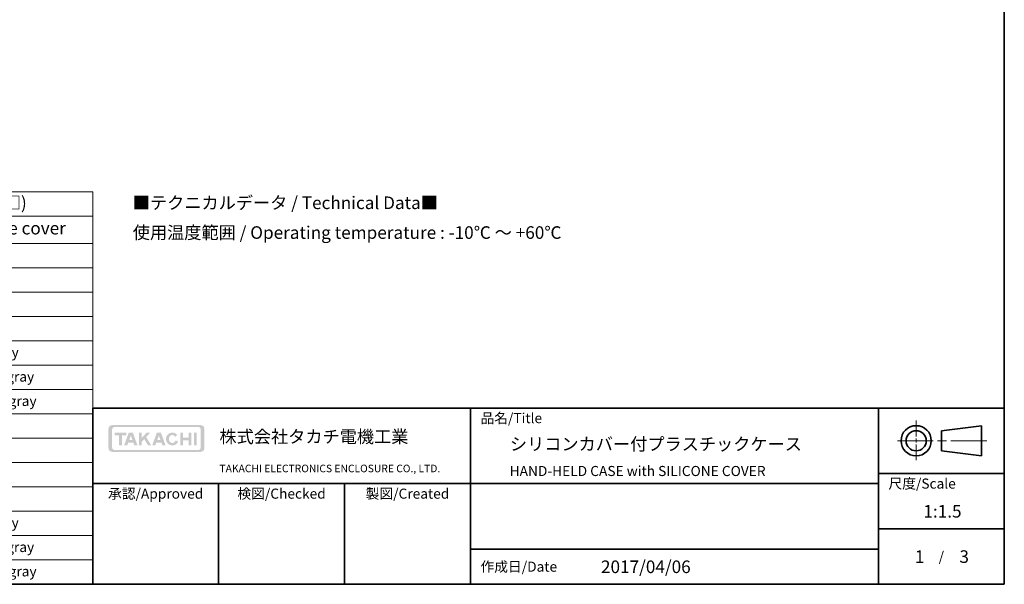
# Model space of a CAD drawing. Units: millimetres. Extents: x 0 to 4406, y 0 to 422.
# Drawn here: x 293 to 586, y 0 to 168 of the extents above; entities that cross this region are included whole.
import ezdxf
from ezdxf.enums import TextEntityAlignment as Align

# ---------------------------------------------------------------- set-up
doc = ezdxf.new("R2010")
doc.units = ezdxf.units.MM
doc.header["$LTSCALE"] = 1.5
doc.linetypes.add('CHAIN', pattern=[0.35429999999999995, 0.2362, -0.0295, 0.0591, -0.0295])
for name, color, linetype, lineweight in [('Border (ISO)', 7, 'Continuous', 35), ('Hatch (ISO)', 1, 'Continuous', 18), ('Symbol (ISO)', 7, 'Continuous', 18), ('Title (ISO)', 7, 'Continuous', 35)]:
    doc.layers.add(name, color=color, linetype=linetype, lineweight=lineweight)
doc.styles.add('Note Text (TK)', font='txt')
doc.styles.add('Note Text (TK2)', font='txt')
doc.styles.add('文字スタイル67', font='arial.ttf')

# ---------------------------------------------------------------- blocks, each defined once
blk = doc.blocks.new('図面枠 tk図枠')
at = {"layer": 'Border (ISO)'}
for p in [(405.4999999999999, 289), (14.50000000000001, 8.000000000000007)]:
    blk.add_line(p, (405.4999999999999, 8.000000000000007), dxfattribs=at)
blk = doc.blocks.new('表題欄 tk表題欄')
at = {"layer": 'Hatch (ISO)'}
h = blk.add_hatch(color=256, dxfattribs=at)
edge = h.paths.add_edge_path(flags=0)
edge.add_arc((95.57537688673352, 236.2990653650367), 0.5958259999999996, 269.9999999999897, 360)
edge.add_line((96.17120288673351, 236.2990653650368), (96.17120288673348, 239.7107813650365))
edge.add_arc((95.5753768867335, 239.7107813650366), 0.5958259999999996, 0, 90.0000000000068)
edge.add_line((95.57537688673342, 240.3066073650366), (79.13710888673356, 240.3066073650366))
edge.add_arc((79.13710888673353, 239.7107813650366), 0.5958259999999996, 89.99999999999744, 180)
edge.add_line((78.54128288673353, 239.7107813650365), (78.54128288673331, 236.2990653650368))
edge.add_arc((79.13710888673332, 236.2990653650365), 0.5958259999999996, 180, 270.0000000000231)
edge.add_line((79.13710888673356, 235.7032393650365), (95.57537688673342, 235.7032393650367))
edge = h.paths.add_edge_path()
edge.add_line((77.83935088673357, 239.9556413650366), (77.83935088673357, 236.0542053650368))
edge.add_arc((78.54128288673346, 236.0542053650367), 0.7019319999998935, 180, 270.0000000000087)
edge.add_line((78.54128288673357, 235.3522733650368), (96.17120288673352, 235.3522733650368))
edge.add_arc((96.17120288673351, 236.0542053650367), 0.7019319999998921, 270, 360)
edge.add_line((96.8731348867334, 236.0542053650368), (96.87313488673352, 239.9556413650366))
edge.add_arc((96.1712028867336, 239.9556413650367), 0.7019319999998921, 0, 90.00000000000873)
edge.add_line((96.17120288673348, 240.6575733650367), (78.54128288673357, 240.6575733650366))
edge.add_arc((78.54128288673357, 239.9556413650366), 0.7019319999999984, 90, 180)
for points in [[(79.07181288673355, 239.1476033650369), (79.07181288673355, 238.6578833650367), (79.92066088673353, 238.6578833650367), (79.92066088673353, 236.6581933650368), (80.50832488673353, 236.6581933650368), (80.50832488673353, 238.6578833650367), (81.35717288673355, 238.6578833650367), (81.35717288673355, 239.1476033650369)], [(85.68407849525303, 236.6581933650368), (84.9434673993943, 237.8918698287545), (84.41792288673358, 237.3246628822781), (84.41792288673358, 236.6581933650368), (83.89555488673355, 236.6581933650368), (83.89555488673355, 239.1476033650369), (84.41792288673358, 239.1476033650369), (84.41792288673358, 238.0993979968839), (85.38913556809511, 239.1476033650369), (86.10696490847272, 239.1476033650369), (85.31925422435492, 238.2974470774499), (86.30334488673353, 236.6581933650368)], [(92.09142939614459, 239.1476033650369), (92.09142939614459, 236.6581933650368), (92.60971639614465, 236.6581933650368), (92.60971639614465, 237.6580383650368), (93.76872039614462, 237.6580383650368), (93.76872039614462, 236.6581933650368), (94.28700739614459, 236.6581933650368), (94.28700739614459, 239.1476033650369), (93.76872039614462, 239.1476033650369), (93.76872039614462, 238.1477583650367), (92.60971639614465, 238.1477583650367), (92.60971639614465, 239.1476033650369)], [(94.84202339614467, 239.1476033650369), (94.84202339614467, 236.6581933650368), (95.36439139614473, 236.6581933650368), (95.36439139614473, 239.1476033650369)]]:
    blk.add_hatch(color=256, dxfattribs=at).paths.add_polyline_path(points)
h = blk.add_hatch(color=256, dxfattribs=at)
h.paths.add_polyline_path([(82.59020695886475, 237.7110913650368), (81.95242681460243, 237.7110913650368), (82.27131688673356, 238.5794973650367)], flags=0)
h.paths.add_polyline_path([(82.77903014574996, 237.1968853650368), (81.76360362771717, 237.1968853650368), (81.56578886050404, 236.6581933650368), (80.94907288673355, 236.6581933650368), (81.86321688673357, 239.1476033650369), (82.67941688673353, 239.1476033650369), (83.59356088673351, 236.6581933650368), (82.97684491296302, 236.6581933650368)])
h = blk.add_hatch(color=256, dxfattribs=at)
h.paths.add_polyline_path([(87.52707281460246, 237.7110913650368), (88.16485295886469, 237.7110913650368), (87.84596288673359, 238.5794973650367)], flags=0)
h.paths.add_polyline_path([(87.14043486050403, 236.6581933650368), (87.3382496277172, 237.1968853650368), (88.35367614574989, 237.1968853650368), (88.551490912963, 236.6581933650368), (89.16820688673343, 236.6581933650368), (88.25406288673352, 239.1476033650369), (87.43786288673356, 239.1476033650369), (86.52371888673358, 236.6581933650368)])
h = blk.add_hatch(color=256, dxfattribs=at)
edge = h.paths.add_edge_path()
edge.add_arc((90.52309888673334, 237.9028983650369), 1.273272000000011, 38.55054079078439, 336.5820184016556)
edge.add_line((91.69149139614446, 237.3968543650369), (91.17255542714857, 237.6216113977801))
edge.add_ellipse((90.52309888673352, 237.9028983650369), major_axis=(0, -0.7998759999999119), ratio=0.8673469387756529, start_angle=128.5505407907963, end_angle=426.582018401653, ccw=False)
edge.add_line((91.09381514418376, 238.3576891122095), (91.51887237036831, 238.6964075050431))
at = {"layer": 'Title (ISO)'}
for p, q in [((74.70882392282105, 244.052739026017), (255.7088239228211, 244.052739026017)), ((74.70882392282105, 209.052739026017), (74.70882392282105, 244.052739026017)), ((149.7088239228211, 244.052739026017), (149.7088239228211, 209.052739026017)), ((230.7088239228211, 244.052739026017), (230.7088239228211, 209.052739026017)), ((255.7088239228211, 244.052739026017), (255.7088239228211, 209.052739026017)), ((243.2088239228211, 239.552739026017), (251.2088239228211, 240.5527390260171)), ((251.2088239228211, 234.552739026017), (251.2088239228211, 240.5527390260171)), ((243.2088239228211, 239.552739026017), (243.2088239228211, 235.552739026017)), ((243.2088239228211, 235.552739026017), (251.2088239228211, 234.552739026017)), ((230.7088239228211, 231.052739026017), (255.7088239228211, 231.052739026017)), ((74.70882392282105, 229.052739026017), (230.7088239228211, 229.052739026017)), ((99.70882392282108, 229.052739026017), (99.70882392282108, 209.052739026017)), ((124.708823922821, 229.052739026017), (124.708823922821, 209.052739026017)), ((230.7088239228211, 220.052739026017), (255.7088239228211, 220.052739026017)), ((149.7088239228211, 216.052739026017), (230.7088239228211, 216.052739026017)), ((255.7088239228211, 209.052739026017), (74.70882392282105, 209.052739026017))]:
    blk.add_line(p, q, dxfattribs=at)
at = {"layer": 'Title (ISO)', "color": 4, "linetype": 'CHAIN', "lineweight": 18, "ltscale": 8.889559745788574}
blk.add_line((238.2088239228211, 241.552739026017), (238.2088239228211, 233.552739026017), dxfattribs=at)
at = {"layer": 'Title (ISO)', "color": 4, "linetype": 'CHAIN', "lineweight": 18, "ltscale": 20.00163269042969}
blk.add_line((252.2088239228211, 237.552739026017), (234.2088239228211, 237.552739026017), dxfattribs=at)
at = {"layer": 'Title (ISO)'}
for radius in [3, 2]:
    blk.add_circle((238.2088239228211, 237.552739026017), radius, dxfattribs=at)
at = {"layer": 'Title (ISO)', "color": 1, "char_height": 2.000000029802322, "line_spacing_factor": 1.5, "style": 'Note Text (TK)'}
for s, insert, attachment_point in [('\\fＭＳ Ｐゴシック|b0|i0;\\H2.0000;品名/Title', (151.708823922821, 242.052739026017), 4), ('\\fＭＳ Ｐゴシック|b0|i0;\\H2.0000;尺度/Scale', (232.7088239228211, 229.052739026017), 4), ('\\fＭＳ Ｐゴシック|b0|i0;\\H2.0000;承認/Approved', (87.20882392282108, 227.052739026017), 5), ('\\fＭＳ Ｐゴシック|b0|i0;\\H2.0000;検図/Checked', (112.208823922821, 227.052739026017), 5), ('\\fＭＳ Ｐゴシック|b0|i0;\\H2.0000;製図/Created', (137.2088239228211, 227.052739026017), 5), ('\\fＭＳ Ｐゴシック|b0|i0;\\H2.0000;作成日/Date', (151.708823922821, 212.552739026017), 4)]:
    blk.add_mtext(s, dxfattribs=dict(at, insert=insert, attachment_point=attachment_point))
at = {"layer": 'Title (ISO)', "color": 7, "line_spacing_factor": 1.5, "style": 'Note Text (TK)'}
for s, insert, char_height, attachment_point in [('株式会社タカチ電機工業', (99.87313488673345, 238.052739026017), 2.5, 4), ('\\fArial|b0|i0;\\H1.4986;TAKACHI ELECTRONICS ENCLOSURE CO., LTD.', (99.87313488673342, 232.052739026017), 1.49859994649887, 4), ('\\fＭＳ Ｐゴシック|b0|i0;\\H2.0000;/', (243.2088239228211, 214.552739026017), 2.000000029802322, 5)]:
    blk.add_mtext(s, dxfattribs=dict(at, insert=insert, char_height=char_height, attachment_point=attachment_point))
at = {"layer": 'Title (ISO)', "color": 7}
for tag, p, height, style in [('<品名>_001', (157.5383693773665, 235.6535912987443), 2.5, 'Note Text (TK)'), ('<Title>_001', (157.4850858567313, 230.5520568828656), 2.000000029802322, '文字スタイル67'), ('<尺度>_001', (239.6434830137302, 222.302739026017), 2.5, 'Note Text (TK)'), ('<ページ_No.>_001', (237.9488807410029, 213.302739026017), 2.5, 'Note Text (TK)'), ('<総ページ数>_001', (246.7997330137301, 213.302739026017), 2.5, 'Note Text (TK)'), ('作成日_001', (175.6250171046392, 211.2814322078352), 2.5, 'Note Text (TK)')]:
    blk.add_attdef(tag, p, '', height=height, dxfattribs=dict(at, style=style))
at = {"layer": 'Title (ISO)', "color": 7, "style": 'Note Text (TK)'}
blk.add_attdef('<承認>', text='', height=2.5, dxfattribs=at).set_placement((87.20882392282108, 217.052739026017), align=Align.MIDDLE_CENTER)
blk = doc.blocks.new('テーブル1')
at = {"layer": 'Symbol (ISO)'}
for p, q in [((94.49999999999993, 85.92034993946555), (224.5, 85.92034993946555)), ((94.49999999999993, 85.92034993946555), (94.49999999999993, 81.09941413253549)), ((224.5, 85.92034993946555), (224.5, 81.09941413253549)), ((94.49999999999993, 81.09941413253549), (224.5, 81.09941413253549)), ((94.49999999999993, 81.09941413253549), (94.49999999999993, 75.65847832560542)), ((124.4999999999999, 81.09941413253549), (124.4999999999999, 75.65847832560542)), ((164.4999999999999, 81.09941413253549), (164.4999999999999, 75.65847832560542)), ((224.5, 81.09941413253549), (224.5, 75.65847832560542)), ((94.49999999999993, 75.65847832560542), (224.5, 75.65847832560542)), ((94.49999999999993, 75.65847832560542), (94.49999999999993, 7.999999999999996)), ((124.4999999999999, 75.65847832560542), (124.4999999999999, 7.999999999999996)), ((164.4999999999999, 75.65847832560542), (164.4999999999999, 7.999999999999996)), ((224.5, 75.65847832560542), (224.5, 7.999999999999996)), ((94.49999999999993, 70.82572987377645), (224.5, 70.82572987377645)), ((94.49999999999993, 65.99298142194749), (224.5, 65.99298142194749)), ((94.49999999999993, 61.16023297011853), (224.5, 61.16023297011853)), ((94.49999999999993, 56.32748451828958), (224.5, 56.32748451828958)), ((94.49999999999993, 51.49473606646061), (224.5, 51.49473606646061)), ((94.49999999999993, 46.66198761463165), (224.5, 46.66198761463165)), ((94.49999999999993, 41.8292391628027), (224.5, 41.8292391628027)), ((94.49999999999993, 36.99649071097375), (224.5, 36.99649071097375)), ((94.49999999999993, 32.16374225914478), (224.5, 32.16374225914478)), ((94.49999999999993, 27.33099380731582), (224.5, 27.33099380731582)), ((94.49999999999993, 22.49824535548686), (224.5, 22.49824535548686)), ((94.49999999999993, 17.66549690365791), (224.5, 17.66549690365791)), ((94.49999999999993, 12.83274845182895), (224.5, 12.83274845182895)), ((94.49999999999993, 7.999999999999996), (224.5, 7.999999999999996))]:
    blk.add_line(p, q, dxfattribs=at)
at = {"layer": 'Symbol (ISO)', "color": 7, "attachment_point": 7}
for s, insert, char_height, style in [('色仕様（型番末尾□□） / Color Type (End of product number□□)', (106.928843600652, 81.73356626123191), 2.5, 'Note Text (TK)'), ('記号 / Code', (99.86426974224727, 76.75613912492993), 2.5, 'Note Text (TK)'), ('ケース / Case', (133.4566203187917, 76.81461869478228), 2.5, 'Note Text (TK)'), ('シリコンカバー / Silicone cover', (170.2183166574453, 76.69034966006878), 2.5, 'Note Text (TK)'), ('D R', (107.3550275624914, 72.23625617530199), 2.000000029802322, 'Note Text (TK2)'), ('\u3000ダークグレー / Dark gray', (125.6999999999999, 71.77426786124708), 2.000000029802322, 'Note Text (TK2)'), ('\u3000\u3000\u3000\u3000\u3000\u3000レッド / Red', (165.6999999999999, 71.91461872272195), 2.000000029802322, 'Note Text (TK2)'), ('D Y', (107.4076590598745, 67.40935568418355), 2.000000029802322, 'Note Text (TK2)'), ('\u3000ダークグレー / Dark gray', (125.6999999999999, 66.94151940941812), 2.000000029802322, 'Note Text (TK2)'), ('\u3000\u3000\u3000\u3000\u3000\u3000イエロー / Yellow', (165.6999999999999, 67.16958957910539), 2.000000029802322, 'Note Text (TK2)'), ('D G', (107.273156112544, 62.55321540522857), 2.000000029802322, 'Note Text (TK2)'), ('\u3000ダークグレー / Dark gray', (125.6999999999999, 62.10877095758917), 2.000000029802322, 'Note Text (TK2)'), ('\u3000\u3000\u3000\u3000\u3000\u3000グリーン / Green', (165.6999999999999, 62.19064229577782), 2.000000029802322, 'Note Text (TK2)'), ('D B', (107.3374836803598, 57.74385878052563), 2.000000029802322, 'Note Text (TK2)'), ('\u3000ダークグレー / Dark gray', (125.6999999999999, 57.2760225057602), 2.000000029802322, 'Note Text (TK2)'), ('\u3000\u3000\u3000\u3000\u3000\u3000ブルー / Blue', (165.6999999999999, 57.410525425151), 2.000000029802322, 'Note Text (TK2)'), ('D N', (107.3316357196493, 52.91111032869668), 2.000000029802322, 'Note Text (TK2)'), ('\u3000ダークグレー / Dark gray', (125.6999999999999, 52.44327405393125), 2.000000029802322, 'Note Text (TK2)'), ('\u3000\u3000\u3000\u3000\u3000\u3000ネイビーブルー / Navy', (165.6999999999999, 52.44912199601532), 2.000000029802322, 'Note Text (TK2)'), ('D D', (107.3199397982282, 48.07836187686771), 2.000000029802322, 'Note Text (TK2)'), ('\u3000ダークグレー / Dark gray', (125.6999999999999, 47.61052560210228), 2.000000029802322, 'Note Text (TK2)'), ('\u3000\u3000\u3000\u3000\u3000\u3000ダークグレー / Dark gray', (165.6999999999999, 47.61052560210228), 2.000000029802322, 'Note Text (TK2)'), ('D L', (107.4836824000997, 43.24561342503876), 2.000000029802322, 'Note Text (TK2)'), ('\u3000ダークグレー / Dark gray', (125.6999999999999, 42.77777715027332), 2.000000029802322, 'Note Text (TK2)'), ('\u3000\u3000\u3000\u3000\u3000\u3000ライトグレー / Light gray', (165.6999999999999, 42.77777715027332), 2.000000029802322, 'Note Text (TK2)'), ('W R', (107.0226761600681, 38.39532110679429), 2.000000029802322, 'Note Text (TK2)'), ('\u3000オフホワイト / Off-white', (125.6999999999999, 38.13801112249494), 2.000000029802322, 'Note Text (TK2)'), ('\u3000\u3000\u3000\u3000\u3000\u3000レッド / Red', (165.6999999999999, 38.08537955991924), 2.000000029802322, 'Note Text (TK2)'), ('W Y', (107.0753076574512, 33.56842061567586), 2.000000029802322, 'Note Text (TK2)'), ('\u3000オフホワイト / Off-white', (125.6999999999999, 33.30526267066598), 2.000000029802322, 'Note Text (TK2)'), ('\u3000\u3000\u3000\u3000\u3000\u3000イエロー / Yellow', (165.6999999999999, 33.34035041630269), 2.000000029802322, 'Note Text (TK2)'), ('W G', (106.9408047101207, 28.72397624242585), 2.000000029802322, 'Note Text (TK2)'), ('\u3000オフホワイト / Off-white', (125.6999999999999, 28.47251421883702), 2.000000029802322, 'Note Text (TK2)'), ('\u3000\u3000\u3000\u3000\u3000\u3000グリーン / Green', (165.6999999999999, 28.3614031329751), 2.000000029802322, 'Note Text (TK2)'), ('W B', (107.0051321289249, 23.90292371201795), 2.000000029802322, 'Note Text (TK2)'), ('\u3000オフホワイト / Off-white', (125.6999999999999, 23.63976576700807), 2.000000029802322, 'Note Text (TK2)'), ('\u3000\u3000\u3000\u3000\u3000\u3000ブルー / Blue', (165.6999999999999, 23.58128626234829), 2.000000029802322, 'Note Text (TK2)'), ('W N', (106.999284317226, 19.07017526018898), 2.000000029802322, 'Note Text (TK2)'), ('\u3000オフホワイト / Off-white', (125.6999999999999, 18.8070173151791), 2.000000029802322, 'Note Text (TK2)'), ('\u3000\u3000\u3000\u3000\u3000\u3000ネイビーブルー / Navy', (165.6999999999999, 18.61988283321261), 2.000000029802322, 'Note Text (TK2)'), ('W D', (106.9875883958049, 14.23742680836003), 2.000000029802322, 'Note Text (TK2)'), ('\u3000オフホワイト / Off-white', (125.6999999999999, 13.97426886335015), 2.000000029802322, 'Note Text (TK2)'), ('\u3000\u3000\u3000\u3000\u3000\u3000ダークグレー / Dark gray', (165.6999999999999, 13.78128643929958), 2.000000029802322, 'Note Text (TK2)'), ('W L', (107.151331146688, 9.404678356531072), 2.000000029802322, 'Note Text (TK2)'), ('\u3000オフホワイト / Off-white', (125.6999999999999, 9.141520411521192), 2.000000029802322, 'Note Text (TK2)'), ('\u3000\u3000\u3000\u3000\u3000\u3000ライトグレー / Light gray', (165.6999999999999, 8.948537987470623), 2.000000029802322, 'Note Text (TK2)')]:
    blk.add_mtext(s, dxfattribs=dict(at, insert=insert, char_height=char_height, style=style))

msp = doc.modelspace()

# ---------------------------------------------------------------- block references
at = {"xscale": 1.5, "yscale": 1.5, "zscale": 1.5}
for name in ['図面枠 tk図枠', 'テーブル1']:
    msp.add_blockref(name, (-21.75000000000002, -12.00000000000001), dxfattribs=at)
msp.add_blockref('表題欄 tk表題欄', (202.9367641157683, -313.5791085390255), dxfattribs=at).add_auto_attribs({'<品名>_001': 'シリコンカバー付プラスチックケース', '<尺度>_001': '1:1.5', '作成日_001': '2017/04/06', '<Title>_001': 'HAND-HELD CASE with SILICONE COVER', '<ページ_No.>_001': '1', '<総ページ数>_001': '3'})

# ---------------------------------------------------------------- texts
at = {"layer": 'Symbol (ISO)', "color": 7, "insert": (326.923564128774, 109.2031133728072), "char_height": 3.75, "width": 134.6929836273193, "attachment_point": 4, "line_spacing_factor": 1.418181777000427, "style": 'Note Text (TK)'}
msp.add_mtext('{\\fＭＳ Ｐゴシック|b0|i0;■テクニカルデータ / Technical Data■\\P\\fＭＳ Ｐゴシック|b0|i0;使用温度範囲 / Operating temperature : -10℃ ～ +60℃}', dxfattribs=at)

doc.saveas('drawing.dxf')
